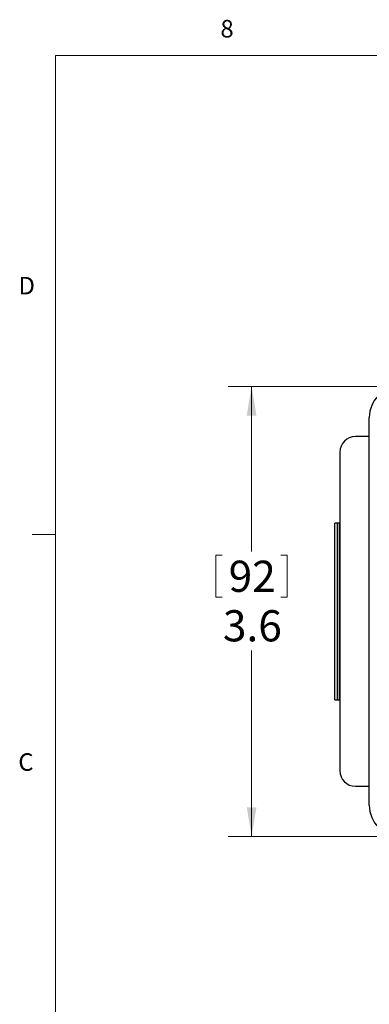
# Model space of a CAD drawing. Units: inches. Extents: x 0.4 to 16.6, y 0.2 to 10.8.
# Drawn here: x 0.4 to 2.3, y 5.6 to 10.8 of the extents above; entities that cross this region are included whole.
import ezdxf

# ---------------------------------------------------------------- set-up
doc = ezdxf.new("R2010")
doc.units = ezdxf.units.IN
doc.header["$MEASUREMENT"] = 0
doc.styles.add('SLDTEXTSTYLE0', font='TXT', dxfattribs={"width": 0.75})
doc.dimstyles.new('SLDDIMSTYLE3', dxfattribs={"dimtxt": 0.166667, "dimasz": 0.156, "dimexe": 0, "dimexo": 0.0625, "dimgap": 0.041667, "dimtad": 0, "dimtih": 1, "dimtoh": 1, "dimdec": 1, "dimlfac": 1.5, "dimrnd": 1e-09, "dimzin": 12, "dimdsep": 46, "dimtxsty": 'SLDTEXTSTYLE0', "dimsah": 1, "dimcen": 0.09, "dimadec": 0, "dimazin": 3, "dimtfac": 1, "dimtdec": 1, "dimtofl": 0, "dimtmove": 0, "dimatfit": 3, "dimfxl": 0, "dimfrac": 2, "dimtolj": 1, "dimtzin": 12, "dimarcsym": 0})

# ---------------------------------------------------------------- blocks, each defined once
blk = doc.blocks.new('_D_6')
at = {"color": 7, "linetype": 'Continuous', "lineweight": 0}
for p, q in [((2.4227, 8.8724), (1.5511, 8.8724)), ((1.6761, 8.8724), (1.6761, 7.99)), ((1.4854, 7.9702), (1.4854, 7.7451)), ((1.4854, 7.9702), (1.5192, 7.9702)), ((1.8668, 7.9702), (1.833, 7.9702)), ((1.8668, 7.9702), (1.8668, 7.7451)), ((1.4854, 7.7451), (1.5192, 7.7451)), ((1.8668, 7.7451), (1.833, 7.7451)), ((1.6761, 6.4657), (1.6761, 7.4605)), ((2.4227, 6.4657), (1.5511, 6.4657))]:
    blk.add_line(p, q, dxfattribs=at)
at = {"color": 7, "linetype": 'Continuous', "lineweight": 18}
for points in [[(1.6761, 8.8724), (1.6501, 8.7164), (1.7021, 8.7164)], [(1.6761, 6.4657), (1.7021, 6.6217), (1.6501, 6.6217)]]:
    blk.add_solid(points, dxfattribs=at)
at = {"color": 7, "linetype": 'Continuous', "lineweight": 18, "char_height": 0.16667, "attachment_point": 1, "style": 'SLDTEXTSTYLE0'}
for s, insert in [('92', (1.553, 7.9401)), ('3.6', (1.5223, 7.6753))]:
    blk.add_mtext(s, dxfattribs=dict(at, insert=insert))

msp = doc.modelspace()

# ---------------------------------------------------------------- linework, layer by layer
at = {"color": 7, "linetype": 'Continuous', "lineweight": 18}
for p, q in [((0.6263, 10.6421), (16.3763, 10.6421)), ((0.6263, 10.6421), (0.6263, 0.3921)), ((0.6263, 8.0796), (0.5013, 8.0796))]:
    msp.add_line(p, q, dxfattribs=at)
at = {"color": 7, "linetype": 'Continuous', "lineweight": 25}
for p, q in [((2.306, 6.6324), (2.306, 8.7057)), ((2.306, 8.6041), (2.2314, 8.6041)), ((2.1481, 8.5207), (2.1481, 6.8174)), ((2.1221, 7.1966), (2.1221, 8.1415)), ((2.1352, 8.1415), (2.1221, 8.1415)), ((2.1352, 7.1966), (2.1352, 8.1415)), ((2.1457, 8.1415), (2.1352, 8.1415)), ((2.1457, 7.1966), (2.1457, 8.1415)), ((2.1481, 8.1415), (2.1457, 8.1415)), ((2.1221, 7.1966), (2.1352, 7.1966)), ((2.1352, 7.1966), (2.1457, 7.1966)), ((2.1457, 7.1966), (2.1481, 7.1966)), ((2.2314, 6.7341), (2.306, 6.7341))]:
    msp.add_line(p, q, dxfattribs=at)
for centre, radius, start, end in [((2.4727, 8.7057), 0.1667, 90, 180), ((2.2314, 8.5207), 0.0833, 90, 180), ((2.2314, 6.8174), 0.0833, 180, 270), ((2.4727, 6.6324), 0.1667, 180, 270)]:
    msp.add_arc(centre, radius, start, end, dxfattribs=at)

# ---------------------------------------------------------------- texts
at = {"color": 7, "linetype": 'Continuous', "lineweight": 0, "char_height": 0.0937, "attachment_point": 1, "style": 'SLDTEXTSTYLE0'}
for s, insert in [('8', (1.5091, 10.8315)), ('D', (0.4286, 9.4575)), ('C', (0.4273, 6.9103))]:
    msp.add_mtext(s, dxfattribs=dict(at, insert=insert))

# ---------------------------------------------------------------- dimensions: what is measured, and where the dimension line sits
at = {"color": 7, "linetype": 'Continuous', "lineweight": 18}
dim = msp.add_linear_dim(base=(1.6761, 6.4657), p1=(2.4727, 8.8724), p2=(2.4727, 6.4657), angle=90, dimstyle='SLDDIMSTYLE3', dxfattribs=at)
dim.commit()
dim.dimension.update_dxf_attribs({"geometry": '_D_6', "text_midpoint": (1.6761, 7.7253), "dimtype": 160})

doc.saveas('drawing.dxf')
